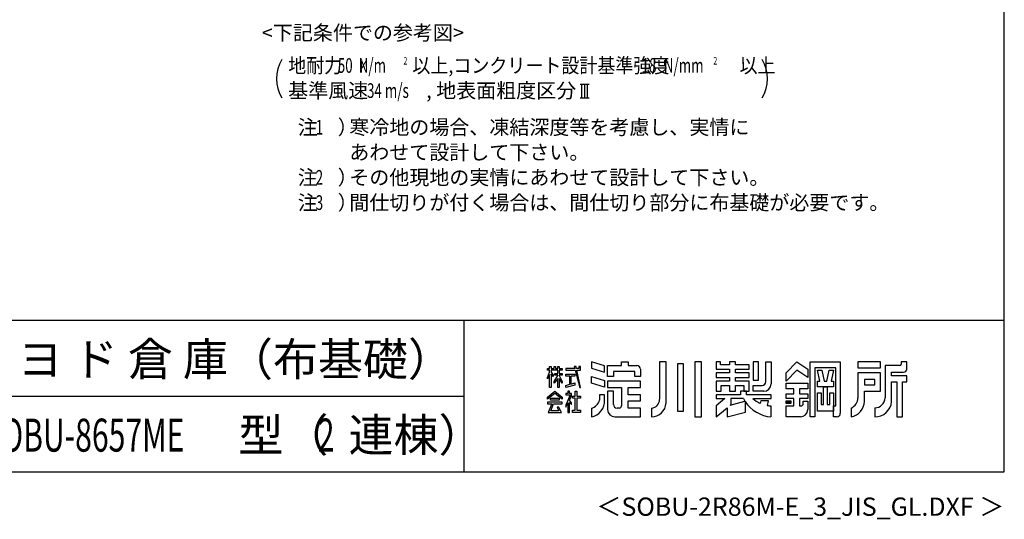
# Model space of a CAD drawing. Extents: x 868 to 32764, y 310 to 22484.
# Drawn here: x 22019 to 32764, y 310 to 5765 of the extents above; entities that cross this region are included whole.
import ezdxf
from ezdxf.enums import TextEntityAlignment as Align

# ---------------------------------------------------------------- set-up
doc = ezdxf.new("R2010")
doc.units = 0
doc.header["$LTSCALE"] = 80
for name, color, linetype in [('FILENAME', 7, 'CONTINUOUS'), ('NAME', 20, 'CONTINUOUS'), ('SUNPOU', 4, 'CONTINUOUS'), ('WAKUSEN-01', 50, 'CONTINUOUS'), ('WAKUSEN-02', 130, 'CONTINUOUS'), ('YODOROGO', 130, 'CONTINUOUS')]:
    doc.layers.add(name, color=color, linetype=linetype)
doc.styles.add('00', font='ROMANS', dxfattribs={"width": 0.666667, "bigfont": 'BIGFONT'})
doc.styles.add('01', font='ROMANS', dxfattribs={"height": 3, "bigfont": 'BIGFONT'})
doc.styles.add('FILENAME', font='romans', dxfattribs={"height": 200, "bigfont": 'bigfont'})

msp = doc.modelspace()

# ---------------------------------------------------------------- linework, layer by layer
at = {"layer": 'SUNPOU'}
for p, q in [((28135, 5060), (28235, 5060)), ((28155, 4911), (28155, 5060)), ((28185, 4911), (28185, 5060)), ((28215, 4911), (28215, 5060)), ((28135, 4911), (28235, 4911))]:
    msp.add_line(p, q, dxfattribs=at)
for centre, start, end in [((25221, 5121), 148.3473, 211.6527), ((29780, 5121), 328.3473, 31.6527)]:
    msp.add_arc(centre, 400, start, end, dxfattribs=at)
at = {"layer": 'WAKUSEN-01'}
for p, q in [((32764, 828), (32764, 22484)), ((20560, 2484), (32764, 2484)), ((20560, 2484), (32764, 2484)), ((868, 828), (32764, 828))]:
    msp.add_line(p, q, dxfattribs=at)
at = {"layer": 'WAKUSEN-02'}
for p, q in [((26868, 828), (26868, 2484)), ((20560, 1656), (26868, 1656)), ((20560, 1656), (26868, 1656))]:
    msp.add_line(p, q, dxfattribs=at)
at = {"layer": 'YODOROGO'}
for p, q in [((27778, 1956), (27802, 1956)), ((27778, 1940), (27778, 1956)), ((27778, 1956), (27802, 1956)), ((27778, 1940), (27778, 1956)), ((27802, 1940), (27778, 1940)), ((27802, 1940), (27778, 1940)), ((27802, 1980), (27818, 1980)), ((27802, 1956), (27802, 1980)), ((27802, 1980), (27818, 1980)), ((27802, 1956), (27802, 1980)), ((27802, 1915), (27802, 1940)), ((27802, 1915), (27802, 1940)), ((27818, 1980), (27818, 1956)), ((27818, 1980), (27818, 1956)), ((27818, 1956), (27850, 1956)), ((27818, 1956), (27850, 1956)), ((27818, 1940), (27818, 1918)), ((27890, 1940), (27818, 1940)), ((27818, 1940), (27818, 1918)), ((27890, 1940), (27818, 1940)), ((27850, 1980), (27866, 1980)), ((27850, 1956), (27850, 1980)), ((27850, 1980), (27866, 1980)), ((27850, 1956), (27850, 1980)), ((27866, 1980), (27866, 1956)), ((27866, 1980), (27866, 1956)), ((27866, 1956), (27890, 1956)), ((27866, 1956), (27890, 1956)), ((27890, 1980), (27906, 1980)), ((27890, 1956), (27890, 1980)), ((27890, 1980), (27906, 1980)), ((27890, 1956), (27890, 1980)), ((27890, 1901), (27890, 1940)), ((27890, 1901), (27890, 1940)), ((27906, 1980), (27906, 1956)), ((27906, 1980), (27906, 1956)), ((27906, 1956), (27938, 1956)), ((27906, 1956), (27938, 1956)), ((27906, 1940), (27906, 1901)), ((27938, 1940), (27906, 1940)), ((27906, 1940), (27906, 1901)), ((27938, 1940), (27906, 1940)), ((27938, 1956), (27938, 1940)), ((27938, 1956), (27938, 1940)), ((27978, 1956), (27978, 1940)), ((28077, 1956), (27978, 1956)), ((27978, 1956), (27978, 1940)), ((28077, 1956), (27978, 1956)), ((27978, 1940), (28080, 1940)), ((27978, 1940), (28080, 1940)), ((28071, 1980), (28077, 1956)), ((28091, 1980), (28071, 1980)), ((28071, 1980), (28077, 1956)), ((28091, 1980), (28071, 1980)), ((28080, 1940), (28130, 1748)), ((28080, 1940), (28130, 1748)), ((28096, 1956), (28091, 1980)), ((28096, 1956), (28091, 1980)), ((28122, 1956), (28096, 1956)), ((28122, 1956), (28096, 1956)), ((28099, 1940), (28138, 1940)), ((28138, 1748), (28099, 1940)), ((28099, 1940), (28138, 1940)), ((28138, 1748), (28099, 1940)), ((28122, 1980), (28122, 1956)), ((28138, 1980), (28122, 1980)), ((28122, 1980), (28122, 1956)), ((28138, 1980), (28122, 1980)), ((28138, 1956), (28138, 1980)), ((28138, 1956), (28138, 1980)), ((28138, 1940), (28138, 1956)), ((28138, 1940), (28138, 1956)), ((28402, 1985), (28258, 2028)), ((28258, 2028), (28258, 1960)), ((28402, 1985), (28258, 2028)), ((28258, 2028), (28258, 1960)), ((28258, 1960), (28402, 1917)), ((28258, 1960), (28402, 1917)), ((28402, 1917), (28402, 1985)), ((28402, 1917), (28402, 1985)), ((28434, 1988), (28586, 1988)), ((28434, 1868), (28434, 1988)), ((28434, 1988), (28586, 1988)), ((28434, 1868), (28434, 1988)), ((28586, 2028), (28658, 2028)), ((28586, 1988), (28586, 2028)), ((28586, 2028), (28658, 2028)), ((28586, 1988), (28586, 2028)), ((28658, 2028), (28658, 1988)), ((28658, 2028), (28658, 1988)), ((28658, 1988), (28754, 1988)), ((28658, 1988), (28754, 1988)), ((28794, 1948), (28794, 1868)), ((28794, 1948), (28794, 1868)), ((29002, 2028), (29002, 1620)), ((29074, 2028), (29002, 2028)), ((29002, 2028), (29002, 1620)), ((29074, 2028), (29002, 2028)), ((29074, 1580), (29074, 2028)), ((29074, 1580), (29074, 2028)), ((29198, 2008), (29198, 1492)), ((29262, 2008), (29198, 2008)), ((29198, 2008), (29198, 1492)), ((29262, 2008), (29198, 2008)), ((29262, 1492), (29262, 2008)), ((29262, 1492), (29262, 2008)), ((29386, 2028), (29386, 1428)), ((29458, 2028), (29386, 2028)), ((29386, 2028), (29386, 1428)), ((29458, 2028), (29386, 2028)), ((29458, 1428), (29458, 2028)), ((29458, 1428), (29458, 2028)), ((29618, 2028), (29618, 1948)), ((29666, 2028), (29618, 2028)), ((29618, 2028), (29618, 1948)), ((29666, 2028), (29618, 2028)), ((29618, 1948), (29766, 1948)), ((29618, 1948), (29766, 1948)), ((29666, 1996), (29666, 2028)), ((29666, 1996), (29666, 2028)), ((29766, 1996), (29666, 1996)), ((29766, 1996), (29666, 1996)), ((29766, 2028), (29766, 1996)), ((29830, 2028), (29766, 2028)), ((29766, 2028), (29766, 1996)), ((29830, 2028), (29766, 2028)), ((29766, 1948), (29766, 1908)), ((29766, 1948), (29766, 1908)), ((29830, 1996), (29830, 2028)), ((29830, 1996), (29830, 2028)), ((29978, 1996), (29830, 1996)), ((29978, 1996), (29830, 1996)), ((29830, 1948), (29978, 1948)), ((29830, 1908), (29830, 1948)), ((29830, 1948), (29978, 1948)), ((29830, 1908), (29830, 1948)), ((29978, 1948), (29978, 1996)), ((29978, 1948), (29978, 1996)), ((30082, 2028), (30022, 2028)), ((30022, 2028), (30022, 1828)), ((30082, 2028), (30022, 2028)), ((30022, 2028), (30022, 1828)), ((30082, 1828), (30082, 2028)), ((30082, 1828), (30082, 2028)), ((30162, 2028), (30218, 2028)), ((30162, 1812), (30162, 2028)), ((30162, 2028), (30218, 2028)), ((30162, 1812), (30162, 2028)), ((30218, 2028), (30218, 1788)), ((30218, 2028), (30218, 1788)), ((30382, 1908), (30498, 2028)), ((30382, 1908), (30498, 2028)), ((30498, 1940), (30382, 1820)), ((30498, 1940), (30382, 1820)), ((30498, 2028), (30618, 1948)), ((30498, 2028), (30618, 1948)), ((30618, 1860), (30498, 1940)), ((30618, 1860), (30498, 1940)), ((30618, 1948), (30618, 1860)), ((30618, 1948), (30618, 1860)), ((30646, 1428), (30646, 2028)), ((30646, 2028), (30974, 2028)), ((30646, 1428), (30646, 2028)), ((30646, 2028), (30974, 2028)), ((30698, 1964), (30698, 1428)), ((30926, 1964), (30698, 1964)), ((30698, 1964), (30698, 1428)), ((30926, 1964), (30698, 1964)), ((30724, 1940), (30772, 1940)), ((30750, 1820), (30724, 1940)), ((30724, 1940), (30772, 1940)), ((30750, 1820), (30724, 1940)), ((30772, 1940), (30798, 1820)), ((30772, 1940), (30798, 1820)), ((30826, 1820), (30852, 1940)), ((30826, 1820), (30852, 1940)), ((30852, 1940), (30900, 1940)), ((30852, 1940), (30900, 1940)), ((30900, 1940), (30874, 1820)), ((30900, 1940), (30874, 1820)), ((30926, 1548), (30926, 1964)), ((30926, 1548), (30926, 1964)), ((30974, 2028), (30974, 1468)), ((30974, 2028), (30974, 1468)), ((31414, 2028), (31166, 2028)), ((31166, 2028), (31166, 1964)), ((31414, 2028), (31166, 2028)), ((31166, 2028), (31166, 1964)), ((31166, 1964), (31414, 1964)), ((31166, 1964), (31414, 1964)), ((31414, 1964), (31414, 2028)), ((31414, 1964), (31414, 2028)), ((31462, 1988), (31462, 1636)), ((31622, 1988), (31462, 1988)), ((31462, 1988), (31462, 1636)), ((31622, 1988), (31462, 1988)), ((31638, 2028), (31638, 2004)), ((31702, 2028), (31638, 2028)), ((31638, 2028), (31638, 2004)), ((31702, 2028), (31638, 2028)), ((31702, 1956), (31702, 2028)), ((31702, 1956), (31702, 2028)), ((27778, 1860), (27802, 1915)), ((27778, 1860), (27802, 1915)), ((27802, 1891), (27778, 1844)), ((27802, 1891), (27778, 1844)), ((27778, 1844), (27778, 1860)), ((27778, 1844), (27778, 1860)), ((27802, 1748), (27802, 1891)), ((27802, 1748), (27802, 1891)), ((27818, 1918), (27842, 1884)), ((27818, 1918), (27842, 1884)), ((27818, 1894), (27818, 1748)), ((27842, 1868), (27818, 1894)), ((27818, 1894), (27818, 1748)), ((27842, 1868), (27818, 1894)), ((27842, 1884), (27842, 1868)), ((27842, 1884), (27842, 1868)), ((27850, 1813), (27890, 1880)), ((27850, 1813), (27890, 1880)), ((27890, 1848), (27850, 1797)), ((27890, 1848), (27850, 1797)), ((27858, 1901), (27890, 1901)), ((27858, 1885), (27858, 1901)), ((27858, 1901), (27890, 1901)), ((27858, 1885), (27858, 1901)), ((27890, 1885), (27858, 1885)), ((27890, 1885), (27858, 1885)), ((27890, 1880), (27890, 1885)), ((27890, 1880), (27890, 1885)), ((27890, 1748), (27890, 1848)), ((27890, 1748), (27890, 1848)), ((27906, 1901), (27938, 1901)), ((27906, 1901), (27938, 1901)), ((27906, 1885), (27906, 1881)), ((27938, 1885), (27906, 1885)), ((27906, 1885), (27906, 1881)), ((27938, 1885), (27906, 1885)), ((27906, 1881), (27938, 1813)), ((27906, 1881), (27938, 1813)), ((27906, 1849), (27906, 1748)), ((27938, 1797), (27906, 1849)), ((27906, 1849), (27906, 1748)), ((27938, 1797), (27906, 1849)), ((27938, 1901), (27938, 1885)), ((27938, 1901), (27938, 1885)), ((27978, 1893), (28078, 1893)), ((27978, 1873), (27978, 1893)), ((27978, 1893), (28078, 1893)), ((27978, 1873), (27978, 1893)), ((28022, 1873), (27978, 1873)), ((28022, 1873), (27978, 1873)), ((28022, 1785), (28022, 1873)), ((28022, 1785), (28022, 1873)), ((28034, 1873), (28034, 1787)), ((28078, 1873), (28034, 1873)), ((28034, 1873), (28034, 1787)), ((28078, 1873), (28034, 1873)), ((28078, 1893), (28078, 1873)), ((28078, 1893), (28078, 1873)), ((28258, 1868), (28402, 1825)), ((28258, 1796), (28258, 1868)), ((28258, 1868), (28402, 1825)), ((28258, 1796), (28258, 1868)), ((28498, 1868), (28434, 1868)), ((28498, 1868), (28434, 1868)), ((28730, 1924), (28498, 1924)), ((28498, 1924), (28498, 1868)), ((28730, 1924), (28498, 1924)), ((28498, 1924), (28498, 1868)), ((28730, 1868), (28730, 1924)), ((28730, 1868), (28730, 1924)), ((28794, 1868), (28730, 1868)), ((28794, 1868), (28730, 1868)), ((29618, 1908), (29618, 1860)), ((29766, 1908), (29618, 1908)), ((29618, 1908), (29618, 1860)), ((29766, 1908), (29618, 1908)), ((29618, 1860), (29766, 1860)), ((29618, 1860), (29766, 1860)), ((29766, 1860), (29766, 1820)), ((29766, 1860), (29766, 1820)), ((29978, 1908), (29830, 1908)), ((29978, 1908), (29830, 1908)), ((29830, 1860), (29978, 1860)), ((29830, 1820), (29830, 1860)), ((29830, 1860), (29978, 1860)), ((29830, 1820), (29830, 1860)), ((29978, 1860), (29978, 1908)), ((29978, 1860), (29978, 1908)), ((30022, 1828), (30082, 1828)), ((30022, 1828), (30082, 1828)), ((30382, 1820), (30382, 1908)), ((30382, 1820), (30382, 1908)), ((31414, 1908), (31166, 1908)), ((31166, 1908), (31166, 1636)), ((31414, 1908), (31166, 1908)), ((31166, 1908), (31166, 1636)), ((31238, 1836), (31238, 1780)), ((31350, 1836), (31238, 1836)), ((31238, 1836), (31238, 1780)), ((31350, 1836), (31238, 1836)), ((31350, 1780), (31350, 1836)), ((31350, 1780), (31350, 1836)), ((31414, 1708), (31414, 1908)), ((31414, 1708), (31414, 1908)), ((31534, 1916), (31662, 1916)), ((31534, 1876), (31534, 1916)), ((31534, 1916), (31662, 1916)), ((31534, 1876), (31534, 1916)), ((31702, 1876), (31534, 1876)), ((31702, 1876), (31534, 1876)), ((31702, 1812), (31702, 1876)), ((31702, 1812), (31702, 1876)), ((27818, 1748), (27802, 1748)), ((27818, 1748), (27802, 1748)), ((27850, 1797), (27850, 1813)), ((27850, 1797), (27850, 1813)), ((27906, 1748), (27890, 1748)), ((27906, 1748), (27890, 1748)), ((27938, 1813), (27938, 1797)), ((27938, 1813), (27938, 1797)), ((27978, 1772), (28022, 1785)), ((27978, 1772), (28022, 1785)), ((28078, 1776), (27978, 1748)), ((28078, 1776), (27978, 1748)), ((27978, 1748), (27978, 1772)), ((27978, 1748), (27978, 1772)), ((28034, 1787), (28078, 1799)), ((28034, 1787), (28078, 1799)), ((28078, 1799), (28078, 1776)), ((28078, 1799), (28078, 1776)), ((28130, 1748), (28138, 1748)), ((28130, 1748), (28138, 1748)), ((28402, 1753), (28258, 1796)), ((28402, 1753), (28258, 1796)), ((28402, 1825), (28402, 1753)), ((28402, 1825), (28402, 1753)), ((28794, 1820), (28434, 1820)), ((28434, 1820), (28434, 1748)), ((28794, 1820), (28434, 1820)), ((28434, 1820), (28434, 1748)), ((28434, 1748), (28586, 1748)), ((28434, 1748), (28586, 1748)), ((28586, 1748), (28586, 1548)), ((28586, 1748), (28586, 1548)), ((28658, 1668), (28658, 1748)), ((28658, 1748), (28794, 1748)), ((28658, 1668), (28658, 1748)), ((28658, 1748), (28794, 1748)), ((28794, 1748), (28794, 1820)), ((28794, 1748), (28794, 1820)), ((29618, 1820), (29618, 1708)), ((29766, 1820), (29618, 1820)), ((29618, 1820), (29618, 1708)), ((29766, 1820), (29618, 1820)), ((29674, 1708), (29674, 1772)), ((29674, 1772), (29766, 1772)), ((29674, 1708), (29674, 1772)), ((29674, 1772), (29766, 1772)), ((29766, 1772), (29766, 1708)), ((29766, 1772), (29766, 1708)), ((29978, 1820), (29830, 1820)), ((29978, 1820), (29830, 1820)), ((29830, 1772), (29922, 1772)), ((29830, 1708), (29830, 1772)), ((29830, 1772), (29922, 1772)), ((29830, 1708), (29830, 1772)), ((29922, 1772), (29922, 1708)), ((29922, 1772), (29922, 1708)), ((29978, 1708), (29978, 1820)), ((29978, 1708), (29978, 1820)), ((30022, 1772), (30122, 1772)), ((30022, 1708), (30022, 1772)), ((30022, 1772), (30122, 1772)), ((30022, 1708), (30022, 1772)), ((30382, 1796), (30618, 1796)), ((30382, 1736), (30382, 1796)), ((30382, 1796), (30618, 1796)), ((30382, 1736), (30382, 1796)), ((30466, 1736), (30382, 1736)), ((30466, 1736), (30382, 1736)), ((30466, 1680), (30466, 1736)), ((30466, 1680), (30466, 1736)), ((30618, 1736), (30530, 1736)), ((30530, 1736), (30530, 1680)), ((30618, 1736), (30530, 1736)), ((30530, 1736), (30530, 1680)), ((30618, 1796), (30618, 1736)), ((30618, 1796), (30618, 1736)), ((30724, 1820), (30750, 1820)), ((30724, 1756), (30724, 1820)), ((30724, 1820), (30750, 1820)), ((30724, 1756), (30724, 1820)), ((30900, 1756), (30724, 1756)), ((30900, 1756), (30724, 1756)), ((30792, 1564), (30792, 1756)), ((30792, 1756), (30832, 1756)), ((30792, 1564), (30792, 1756)), ((30792, 1756), (30832, 1756)), ((30798, 1820), (30826, 1820)), ((30798, 1820), (30826, 1820)), ((30832, 1756), (30832, 1564)), ((30832, 1756), (30832, 1564)), ((30874, 1820), (30900, 1820)), ((30874, 1820), (30900, 1820)), ((30900, 1820), (30900, 1756)), ((30900, 1820), (30900, 1756)), ((31238, 1780), (31350, 1780)), ((31238, 1780), (31350, 1780)), ((31534, 1596), (31534, 1812)), ((31534, 1812), (31590, 1812)), ((31534, 1596), (31534, 1812)), ((31534, 1812), (31590, 1812)), ((31590, 1812), (31590, 1428)), ((31590, 1812), (31590, 1428)), ((31654, 1428), (31654, 1812)), ((31654, 1812), (31702, 1812)), ((31654, 1428), (31654, 1812)), ((31654, 1812), (31702, 1812)), ((27778, 1644), (27858, 1708)), ((27778, 1644), (27858, 1708)), ((27858, 1684), (27778, 1620)), ((27858, 1684), (27778, 1620)), ((27778, 1620), (27778, 1644)), ((27778, 1620), (27778, 1644)), ((27810, 1609), (27810, 1633)), ((27810, 1633), (27906, 1633)), ((27810, 1609), (27810, 1633)), ((27810, 1633), (27906, 1633)), ((27858, 1708), (27938, 1644)), ((27858, 1708), (27938, 1644)), ((27938, 1620), (27858, 1684)), ((27938, 1620), (27858, 1684)), ((27906, 1633), (27906, 1609)), ((27906, 1633), (27906, 1609)), ((27938, 1644), (27938, 1620)), ((27938, 1644), (27938, 1620)), ((27978, 1684), (27978, 1668)), ((28002, 1684), (27978, 1684)), ((27978, 1684), (27978, 1668)), ((28002, 1684), (27978, 1684)), ((28026, 1668), (27978, 1557)), ((27978, 1668), (28026, 1668)), ((28026, 1668), (27978, 1557)), ((27978, 1668), (28026, 1668)), ((28002, 1708), (28002, 1684)), ((28002, 1708), (28002, 1708)), ((28018, 1708), (28002, 1708)), ((28002, 1708), (28002, 1684)), ((28002, 1708), (28002, 1708)), ((28018, 1708), (28002, 1708)), ((28018, 1684), (28018, 1708)), ((28018, 1684), (28018, 1708)), ((28041, 1684), (28018, 1684)), ((28041, 1684), (28018, 1684)), ((28020, 1611), (28041, 1660)), ((28020, 1611), (28041, 1660)), ((28041, 1660), (28041, 1684)), ((28041, 1660), (28041, 1684)), ((28050, 1656), (28082, 1656)), ((28050, 1632), (28050, 1656)), ((28050, 1656), (28082, 1656)), ((28050, 1632), (28050, 1656)), ((28082, 1632), (28050, 1632)), ((28082, 1632), (28050, 1632)), ((28082, 1656), (28082, 1708)), ((28082, 1708), (28098, 1708)), ((28082, 1656), (28082, 1708)), ((28082, 1708), (28098, 1708)), ((28082, 1500), (28082, 1632)), ((28082, 1500), (28082, 1632)), ((28098, 1708), (28098, 1656)), ((28098, 1708), (28098, 1656)), ((28098, 1656), (28138, 1656)), ((28098, 1656), (28138, 1656)), ((28098, 1632), (28098, 1500)), ((28138, 1632), (28098, 1632)), ((28098, 1632), (28098, 1500)), ((28138, 1632), (28098, 1632)), ((28138, 1656), (28138, 1632)), ((28138, 1656), (28138, 1632)), ((28402, 1668), (28346, 1668)), ((28346, 1668), (28346, 1612)), ((28402, 1668), (28346, 1668)), ((28346, 1668), (28346, 1612)), ((28402, 1612), (28402, 1668)), ((28402, 1612), (28402, 1668)), ((28434, 1708), (28434, 1508)), ((28498, 1708), (28434, 1708)), ((28434, 1708), (28434, 1508)), ((28498, 1708), (28434, 1708)), ((28498, 1564), (28498, 1708)), ((28498, 1564), (28498, 1708)), ((28794, 1668), (28658, 1668)), ((28794, 1668), (28658, 1668)), ((28794, 1604), (28794, 1668)), ((28794, 1604), (28794, 1668)), ((29618, 1708), (29674, 1708)), ((29618, 1708), (29674, 1708)), ((29618, 1668), (29618, 1628)), ((29886, 1668), (29618, 1668)), ((29618, 1668), (29618, 1628)), ((29886, 1668), (29618, 1668)), ((29618, 1668), (29618, 1628)), ((29886, 1668), (29618, 1668)), ((29618, 1668), (29618, 1628)), ((29886, 1668), (29618, 1668)), ((29713, 1628), (29618, 1548)), ((29618, 1628), (29713, 1628)), ((29713, 1628), (29618, 1548)), ((29618, 1628), (29713, 1628)), ((29713, 1628), (29618, 1548)), ((29618, 1628), (29713, 1628)), ((29713, 1628), (29618, 1548)), ((29618, 1628), (29713, 1628)), ((29766, 1708), (29830, 1708)), ((29766, 1708), (29830, 1708)), ((29918, 1628), (29778, 1628)), ((29778, 1628), (29778, 1562)), ((29918, 1628), (29778, 1628)), ((29778, 1628), (29778, 1562)), ((29950, 1708), (29886, 1708)), ((29950, 1708), (29886, 1708)), ((29886, 1708), (29886, 1668)), ((29886, 1708), (29886, 1668)), ((29950, 1708), (29886, 1708)), ((29950, 1708), (29886, 1708)), ((29886, 1708), (29886, 1668)), ((29886, 1708), (29886, 1668)), ((29922, 1708), (29978, 1708)), ((29922, 1708), (29978, 1708)), ((29950, 1668), (29950, 1708)), ((29950, 1668), (29950, 1708)), ((29950, 1668), (29950, 1708)), ((29950, 1668), (29950, 1708)), ((30218, 1668), (29950, 1668)), ((30218, 1668), (29950, 1668)), ((30218, 1668), (29950, 1668)), ((30218, 1668), (29950, 1668)), ((30018, 1628), (30218, 1628)), ((30018, 1628), (30218, 1628)), ((30018, 1628), (30218, 1628)), ((30018, 1628), (30218, 1628)), ((30138, 1708), (30022, 1708)), ((30138, 1708), (30022, 1708)), ((30218, 1628), (30218, 1668)), ((30218, 1628), (30218, 1668)), ((30218, 1628), (30218, 1668)), ((30218, 1628), (30218, 1668)), ((30382, 1628), (30382, 1680)), ((30382, 1680), (30466, 1680)), ((30382, 1628), (30382, 1680)), ((30382, 1680), (30466, 1680)), ((30466, 1628), (30382, 1628)), ((30466, 1628), (30382, 1628)), ((30466, 1548), (30466, 1628)), ((30466, 1548), (30466, 1628)), ((30530, 1680), (30618, 1680)), ((30530, 1680), (30618, 1680)), ((30618, 1628), (30530, 1628)), ((30530, 1628), (30530, 1548)), ((30618, 1628), (30530, 1628)), ((30530, 1628), (30530, 1548)), ((30618, 1680), (30618, 1628)), ((30618, 1680), (30618, 1628)), ((30724, 1492), (30724, 1692)), ((30724, 1692), (30764, 1692)), ((30724, 1492), (30724, 1692)), ((30724, 1692), (30764, 1692)), ((30764, 1692), (30764, 1564)), ((30764, 1692), (30764, 1564)), ((30860, 1564), (30860, 1692)), ((30860, 1692), (30900, 1692)), ((30860, 1564), (30860, 1692)), ((30860, 1692), (30900, 1692)), ((30900, 1692), (30900, 1492)), ((30900, 1692), (30900, 1492)), ((31238, 1596), (31238, 1708)), ((31238, 1708), (31414, 1708)), ((31238, 1596), (31238, 1708)), ((31238, 1708), (31414, 1708)), ((27778, 1589), (27778, 1569)), ((27938, 1589), (27778, 1589)), ((27778, 1589), (27778, 1569)), ((27938, 1589), (27778, 1589)), ((27778, 1569), (27825, 1569)), ((27778, 1569), (27825, 1569)), ((27825, 1569), (27786, 1476)), ((27825, 1569), (27786, 1476)), ((27906, 1609), (27810, 1609)), ((27906, 1609), (27810, 1609)), ((27816, 1496), (27845, 1569)), ((27816, 1496), (27845, 1569)), ((27845, 1569), (27938, 1569)), ((27845, 1569), (27938, 1569)), ((27885, 1536), (27902, 1496)), ((27901, 1536), (27885, 1536)), ((27885, 1536), (27902, 1496)), ((27901, 1536), (27885, 1536)), ((27930, 1476), (27901, 1536)), ((27930, 1476), (27901, 1536)), ((27938, 1569), (27938, 1589)), ((27938, 1569), (27938, 1589)), ((27978, 1533), (28002, 1580)), ((27978, 1533), (28002, 1580)), ((27978, 1557), (27978, 1533)), ((27978, 1557), (27978, 1533)), ((28002, 1580), (28002, 1476)), ((28002, 1580), (28002, 1476)), ((28018, 1585), (28042, 1563)), ((28018, 1476), (28018, 1585)), ((28018, 1585), (28042, 1563)), ((28018, 1476), (28018, 1585)), ((28042, 1583), (28020, 1611)), ((28042, 1583), (28020, 1611)), ((28042, 1563), (28042, 1583)), ((28042, 1563), (28042, 1583)), ((28258, 1524), (28258, 1428)), ((28258, 1524), (28258, 1428)), ((28562, 1524), (28538, 1524)), ((28562, 1524), (28538, 1524)), ((28658, 1604), (28794, 1604)), ((28658, 1524), (28658, 1604)), ((28658, 1604), (28794, 1604)), ((28658, 1524), (28658, 1604)), ((28794, 1524), (28658, 1524)), ((28794, 1524), (28658, 1524)), ((28794, 1428), (28794, 1524)), ((28794, 1428), (28794, 1524)), ((28914, 1524), (28914, 1428)), ((28914, 1524), (28914, 1428)), ((29618, 1548), (29618, 1428)), ((29618, 1548), (29618, 1428)), ((29618, 1548), (29618, 1428)), ((29618, 1548), (29618, 1428)), ((29618, 1428), (29738, 1528)), ((29618, 1428), (29738, 1528)), ((29618, 1428), (29738, 1528)), ((29618, 1428), (29738, 1528)), ((29738, 1528), (29738, 1428)), ((29738, 1528), (29738, 1428)), ((29738, 1528), (29738, 1428)), ((29738, 1528), (29738, 1428)), ((29771, 1557), (29934, 1600)), ((29771, 1557), (29934, 1600)), ((29778, 1562), (29771, 1557)), ((29778, 1562), (29771, 1557)), ((29938, 1481), (29938, 1595)), ((29938, 1481), (29938, 1595)), ((29938, 1481), (29938, 1595)), ((29938, 1481), (29938, 1595)), ((30106, 1604), (30098, 1576)), ((30106, 1604), (30098, 1576)), ((30106, 1604), (30098, 1576)), ((30106, 1604), (30098, 1576)), ((30190, 1604), (30106, 1604)), ((30190, 1604), (30106, 1604)), ((30190, 1604), (30106, 1604)), ((30190, 1604), (30106, 1604)), ((30178, 1552), (30190, 1604)), ((30178, 1552), (30190, 1604)), ((30178, 1552), (30190, 1604)), ((30178, 1552), (30190, 1604)), ((30218, 1428), (30218, 1548)), ((30218, 1428), (30218, 1548)), ((30218, 1428), (30218, 1548)), ((30218, 1428), (30218, 1548)), ((30382, 1602), (30434, 1602)), ((30382, 1574), (30382, 1602)), ((30382, 1602), (30434, 1602)), ((30382, 1574), (30382, 1602)), ((30434, 1574), (30382, 1574)), ((30434, 1574), (30382, 1574)), ((30382, 1548), (30466, 1548)), ((30382, 1428), (30382, 1548)), ((30382, 1548), (30466, 1548)), ((30382, 1428), (30382, 1548)), ((30386, 1598), (30430, 1598)), ((30386, 1578), (30386, 1598)), ((30386, 1598), (30430, 1598)), ((30386, 1578), (30386, 1598)), ((30430, 1578), (30386, 1578)), ((30430, 1578), (30386, 1578)), ((30390, 1594), (30426, 1594)), ((30390, 1582), (30390, 1594)), ((30390, 1594), (30426, 1594)), ((30390, 1582), (30390, 1594)), ((30426, 1582), (30390, 1582)), ((30426, 1582), (30390, 1582)), ((30394, 1590), (30422, 1590)), ((30394, 1586), (30394, 1590)), ((30394, 1590), (30422, 1590)), ((30394, 1586), (30394, 1590)), ((30422, 1586), (30394, 1586)), ((30422, 1586), (30394, 1586)), ((30422, 1590), (30422, 1586)), ((30422, 1590), (30422, 1586)), ((30426, 1594), (30426, 1582)), ((30426, 1594), (30426, 1582)), ((30430, 1598), (30430, 1578)), ((30430, 1598), (30430, 1578)), ((30434, 1602), (30434, 1574)), ((30434, 1602), (30434, 1574)), ((30530, 1548), (30546, 1548)), ((30530, 1548), (30546, 1548)), ((30570, 1600), (30618, 1600)), ((30570, 1572), (30570, 1600)), ((30570, 1600), (30618, 1600)), ((30570, 1572), (30570, 1600)), ((30618, 1600), (30618, 1508)), ((30618, 1600), (30618, 1508)), ((30764, 1564), (30792, 1564)), ((30764, 1564), (30792, 1564)), ((30832, 1564), (30860, 1564)), ((30832, 1564), (30860, 1564)), ((30900, 1548), (30926, 1548)), ((30900, 1428), (30900, 1548)), ((30900, 1548), (30926, 1548)), ((30900, 1428), (30900, 1548)), ((31094, 1524), (31094, 1428)), ((31094, 1524), (31094, 1428)), ((31350, 1528), (31350, 1428)), ((31350, 1528), (31350, 1428)), ((27786, 1476), (27930, 1476)), ((27786, 1476), (27930, 1476)), ((27902, 1496), (27816, 1496)), ((27902, 1496), (27816, 1496)), ((28002, 1476), (28018, 1476)), ((28002, 1476), (28018, 1476)), ((28050, 1500), (28082, 1500)), ((28050, 1476), (28050, 1500)), ((28050, 1500), (28082, 1500)), ((28050, 1476), (28050, 1500)), ((28138, 1476), (28050, 1476)), ((28138, 1476), (28050, 1476)), ((28098, 1500), (28138, 1500)), ((28098, 1500), (28138, 1500)), ((28138, 1500), (28138, 1476)), ((28138, 1500), (28138, 1476)), ((28514, 1428), (28794, 1428)), ((28514, 1428), (28794, 1428)), ((29198, 1492), (29262, 1492)), ((29198, 1492), (29262, 1492)), ((29386, 1428), (29458, 1428)), ((29386, 1428), (29458, 1428)), ((29738, 1428), (29938, 1481)), ((29738, 1428), (29938, 1481)), ((29738, 1428), (29938, 1481)), ((29738, 1428), (29938, 1481)), ((30538, 1428), (30382, 1428)), ((30538, 1428), (30382, 1428)), ((30698, 1428), (30646, 1428)), ((30698, 1428), (30646, 1428)), ((30900, 1492), (30724, 1492)), ((30900, 1492), (30724, 1492)), ((30934, 1428), (30900, 1428)), ((30934, 1428), (30900, 1428)), ((31590, 1428), (31654, 1428)), ((31590, 1428), (31654, 1428))]:
    msp.add_line(p, q, dxfattribs=at)
for centre, radius, start, end in [((28754, 1948), 40, 0, 90), ((28754, 1948), 40, 0, 90), ((31622, 2004), 16, 270, 0), ((31622, 2004), 16, 270, 0), ((31662, 1956), 40, 270, 0), ((31662, 1956), 40, 270, 0), ((30122, 1812), 40, 270, 0), ((30122, 1812), 40, 270, 0), ((30138, 1788), 80, 270, 0), ((30138, 1788), 80, 270, 0), ((28907, 1618), 94.7, 274.0524, 0.9267), ((28907, 1618), 94.7, 274.0524, 0.9267), ((30254, 1808), 382, 208.1411, 212.921), ((30254, 1808), 382, 208.1411, 212.921), ((30230, 1869), 321, 228.6181, 245.6603), ((30230, 1869), 321, 228.6181, 245.6603), ((30230, 1869), 321, 228.6181, 245.6603), ((30230, 1869), 321, 228.6181, 245.6603), ((31040, 1638), 126, 295.3405, 359.189), ((31040, 1638), 126, 295.3405, 359.189), ((31352, 1638), 110, 269.0041, 358.9126), ((31352, 1638), 110, 269.0041, 358.9126), ((28226, 1601), 176, 280.3644, 3.5415), ((28236, 1634), 112, 281.2491, 348.7509), ((28226, 1601), 176, 280.3644, 3.5415), ((28236, 1634), 112, 281.2491, 348.7509), ((28514, 1508), 80, 180, 270), ((28514, 1508), 80, 180, 270), ((28538, 1564), 40, 180, 270), ((28538, 1564), 40, 180, 270), ((28562, 1548), 24, 270, 0), ((28562, 1548), 24, 270, 0), ((28909, 1593), 165, 271.5351, 355.5273), ((28909, 1593), 165, 271.5351, 355.5273), ((30254, 1808), 382, 213.9611, 264.4787), ((30254, 1808), 382, 213.9611, 264.4787), ((30254, 1808), 382, 213.9611, 264.4787), ((30254, 1808), 382, 213.9611, 264.4787), ((30230, 1869), 321, 260.6063, 267.779), ((30230, 1869), 321, 260.6063, 267.779), ((30230, 1869), 321, 260.6063, 267.779), ((30230, 1869), 321, 260.6063, 267.779), ((30538, 1508), 80, 270, 0), ((30538, 1508), 80, 270, 0), ((30546, 1572), 24, 270, 360), ((30546, 1572), 24, 270, 360), ((31060, 1603), 178, 281.0263, 357.7711), ((31060, 1603), 178, 281.0263, 357.7711), ((31354, 1608), 180, 268.6285, 356.1664), ((31354, 1608), 180, 268.6285, 356.1664), ((30934, 1468), 40, 270, 0), ((30934, 1468), 40, 270, 0)]:
    msp.add_arc(centre, radius, start, end, dxfattribs=at)

# ---------------------------------------------------------------- texts
at = {"layer": 'FILENAME', "style": 'FILENAME'}
msp.add_text('＜SOBU-2R86M-E_3_JIS_GL.DXF ＞', height=200, dxfattribs=at).set_placement((32764, 348), align=Align.RIGHT)
at = {"layer": 'NAME', "style": '01'}
for s, p in [('ヨ ド 倉 庫（布基礎）', (21997, 1878)), ('型（  連棟）', (24405, 1050))]:
    msp.add_text(s, height=360, dxfattribs=at).set_placement(p)
at = {"layer": 'NAME', "style": '00', "width": 0.67}
for s, p in [('SOBU-8657ME', (21616, 1049)), ('2', (25271, 1050))]:
    msp.add_text(s, height=360, dxfattribs=at).set_placement(p)
at = {"layer": 'SUNPOU', "style": '01'}
msp.add_text('<下記条件での参考図>', height=160, dxfattribs=at).set_placement((25764, 5602), align=Align.MIDDLE)
at = {"layer": 'SUNPOU'}
for s, height, style, width, p in [('地耐力   \u3000\u3000\u3000 以上,コンクリート設計基準強度   \u3000\u3000\u3000 以上', 160, '01', 0.9, (24949, 5185)), ('50  N/m', 160, '01', 0.67, (25490, 5185)), ('K', 128, '01', 0.67, (25731, 5185)), ('2', 82.3, '00', 0.67, (26207, 5275)), ('18', 160, '01', 0.67, (28806, 5185)), ('N/mm', 160, '01', 0.67, (29048, 5185)), ('2', 82.3, '00', 0.67, (29589, 5275)), ('34 m/s', 160, '01', 0.67, (25809, 4911)), ('1', 160, '01', 0.67, (25249, 4511)), ('2', 160, '01', 0.67, (25249, 3963)), ('3', 160, '01', 0.67, (25249, 3688))]:
    msp.add_text(s, height=height, dxfattribs=dict(at, style=style, width=width)).set_placement(p)
at = {"layer": 'SUNPOU', "style": '01'}
for s, p in [('基準風速   \u3000\u3000 , 地表面粗度区分', (24949, 4911)), ('注\u3000）', (25053, 4511)), ('寒冷地の場合、凍結深度等を考慮し、実情に', (25616, 4511)), ('あわせて設計して下さい。', (25616, 4237)), ('注\u3000）', (25053, 3963)), ('その他現地の実情にあわせて設計して下さい。', (25616, 3963)), ('注\u3000）', (25053, 3688)), ('間仕切りが付く場合は、間仕切り部分に布基礎が必要です。', (25616, 3688))]:
    msp.add_text(s, height=160, dxfattribs=at).set_placement(p)

doc.saveas('drawing.dxf')
